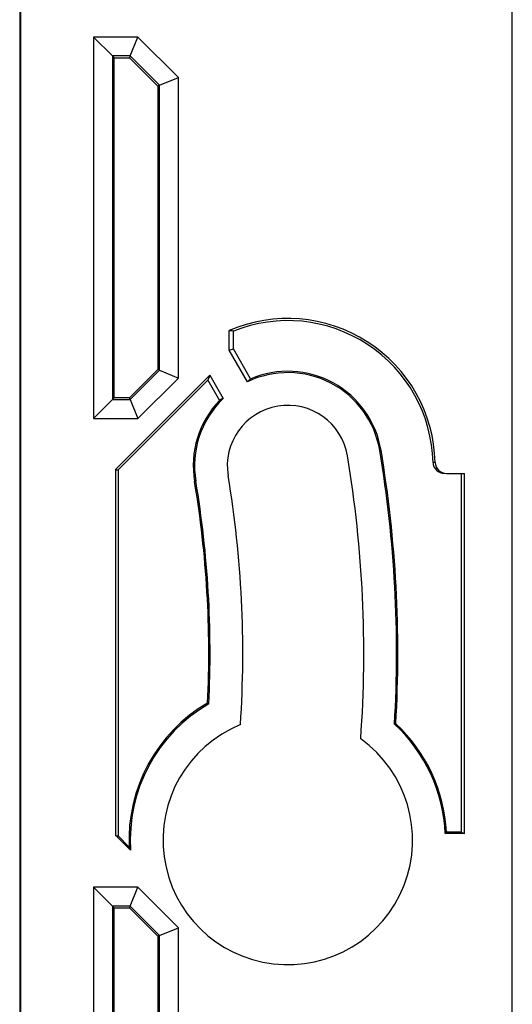
# Model space of a CAD drawing. Units: millimetres. Extents: x -59 to 59, y -37 to 37.
# Drawn here: x 22 to 35, y -9 to 17 of the extents above; entities that cross this region are included whole.
import ezdxf

# ---------------------------------------------------------------- set-up
doc = ezdxf.new("R2010")
doc.units = ezdxf.units.MM
doc.header["$LTSCALE"] = 16.335
doc.layers.get('0').update_dxf_attribs({"linetype": 'CONTINUOUS'})
doc.layers.add('DRAFT', color=7, linetype='CONTINUOUS')
doc.layers.add('RACCORDO', color=7, linetype='CONTINUOUS')

msp = doc.modelspace()

# ---------------------------------------------------------------- linework, layer by layer
at = {"color": 7, "linetype": 'CONTINUOUS'}
for p, q in [((22.307, -20.018), (22.307, 20.037)), ((35.305, -20.018), (35.305, 20.037)), ((27.817, 8.023), (27.929, 8.053))]:
    msp.add_line(p, q, dxfattribs=at)
for centre, radius, start, end in [((29.368, 4.961), 1.6, 9.5, 189.5), ((-0.221, 0.01), 31.6, 355.8728, 9.5), ((-0.221, 0.01), 28.4, 356.1676, 9.5), ((29.368, -4.942), 3.3, 112.2975, 54.2188)]:
    msp.add_arc(centre, radius, start, end, dxfattribs=at)
at = {"layer": 'DRAFT', "color": 7, "linetype": 'CONTINUOUS'}
for p, q in [((22.279, 18.71), (22.279, -18.69)), ((24.779, 15.76), (25.179, 15.76)), ((24.779, 6.76), (24.779, 15.76)), ((25.179, 15.76), (25.929, 15.01)), ((25.929, 15.01), (25.929, 7.51)), ((27.817, 8.023), (27.817, 8.538)), ((27.929, 8.053), (27.929, 8.524)), ((28.301, 7.185), (27.817, 8.023)), ((28.386, 7.261), (27.929, 8.053)), ((27.304, 7.359), (24.8, 4.855)), ((25.929, 7.51), (25.179, 6.76)), ((27.304, 7.359), (27.251, 7.227)), ((27.304, 7.359), (27.66, 6.742)), ((27.251, 7.227), (24.879, 4.855)), ((27.251, 7.227), (27.561, 6.69)), ((25.179, 6.76), (24.779, 6.76)), ((24.8, 4.855), (24.879, 4.855)), ((24.823, -4.835), (24.823, 4.855)), ((24.879, 4.855), (24.879, -4.835)), ((33.953, 4.757), (33.953, -4.737)), ((34.037, -4.771), (34.037, 4.757)), ((27.28, -1.336), (27.247, -1.316)), ((32.191, -1.877), (32.225, -1.863)), ((24.823, -4.835), (24.879, -4.835)), ((24.832, -4.835), (25.21, -5.213)), ((24.879, -4.835), (25.172, -5.128)), ((33.563, -4.737), (33.531, -4.771)), ((34.037, -4.771), (33.531, -4.771)), ((33.953, -4.737), (33.563, -4.737)), ((33.953, -4.737), (34.037, -4.771)), ((24.779, -6.74), (25.179, -6.74)), ((24.779, -15.74), (24.779, -6.74)), ((25.179, -6.74), (25.929, -7.49)), ((25.929, -7.49), (25.929, -14.99))]:
    msp.add_line(p, q, dxfattribs=at)
at = {"layer": 'DRAFT', "color": 253, "linetype": 'CONTINUOUS'}
for p, q in [((31.8, 5.368), (31.833, 5.374)), ((26.935, 4.554), (26.902, 4.549))]:
    msp.add_line(p, q, dxfattribs=at)
at = {"layer": 'DRAFT', "color": 7, "linetype": 'CONTINUOUS'}
for centre, radius, start, end in [((29.368, 4.961), 2.466, 9.5, 115.6265), ((29.368, 4.961), 2.5, 9.5, 113.1117), ((29.368, 4.961), 2.5, 136.2642, 189.5), ((29.368, 4.961), 2.466, 133.8019, 189.5), ((-0.221, 0.01), 32.466, 356.6678, 9.5), ((-0.221, 0.01), 32.5, 356.6957, 9.5), ((-0.221, 0.01), 27.5, 357.2361, 9.5), ((-0.221, 0.01), 27.534, 357.1982, 9.5), ((29.368, -4.942), 4.2, 120.3244, 182.5419), ((29.368, -4.942), 4.166, 120.0751, 183.7421), ((29.368, -4.942), 4.166, 2.352, 47.347), ((29.368, -4.942), 4.2, 2.7908, 47.1303), ((33.364, -1.52), 8.951, 203.7701, 204.3706)]:
    msp.add_arc(centre, radius, start, end, dxfattribs=at)
for centre, major_axis, ratio, start_param, end_param in [((27.286, 4.961), (4.164, 0), 0.866113, 1.415831, 1.442941), ((30.055, 5.358), (2.293, 1.324), 0.953974, 1.758567, 1.801709), ((28.714, 4.584), (2.179, 1.258), 0.953974, 1.504699, 1.549154)]:
    msp.add_ellipse(centre, major_axis=major_axis, ratio=ratio, start_param=start_param, end_param=end_param, dxfattribs=at)
at = {"layer": 'RACCORDO', "color": 253, "linetype": 'CONTINUOUS'}
for p, q in [((25.406, 16.307), (24.232, 16.307)), ((24.232, 16.307), (24.232, 6.213)), ((26.476, 15.237), (25.406, 16.307)), ((25.199, 15.807), (24.732, 15.807)), ((24.732, 15.807), (24.732, 6.713)), ((25.976, 15.03), (25.199, 15.807)), ((26.476, 7.283), (26.476, 15.237)), ((25.976, 7.49), (25.976, 15.03)), ((25.199, 6.713), (25.976, 7.49)), ((25.406, 6.213), (26.476, 7.283)), ((24.732, 6.713), (25.199, 6.713)), ((24.232, 6.213), (25.406, 6.213)), ((33.265, 5.05), (33.209, 5.05)), ((25.406, -6.193), (24.232, -6.193)), ((24.232, -6.193), (24.232, -16.287)), ((26.476, -7.263), (25.406, -6.193)), ((25.199, -6.693), (24.732, -6.693)), ((24.732, -6.693), (24.732, -15.787)), ((25.976, -7.47), (25.199, -6.693)), ((26.476, -15.217), (26.476, -7.263)), ((25.976, -15.01), (25.976, -7.47))]:
    msp.add_line(p, q, dxfattribs=at)
at = {"layer": 'RACCORDO', "color": 7, "linetype": 'CONTINUOUS'}
for p, q in [((24.732, 15.807), (24.232, 16.307)), ((25.199, 15.807), (25.406, 16.307)), ((24.732, 15.807), (24.779, 15.76)), ((25.199, 15.807), (25.179, 15.76)), ((25.976, 15.03), (26.476, 15.237)), ((25.976, 15.03), (25.929, 15.01)), ((25.976, 7.49), (25.929, 7.51)), ((25.976, 7.49), (26.476, 7.283)), ((24.732, 6.713), (24.232, 6.213)), ((24.732, 6.713), (24.779, 6.76)), ((25.199, 6.713), (25.179, 6.76)), ((25.199, 6.713), (25.406, 6.213)), ((33.565, 4.757), (34.037, 4.757)), ((24.732, -6.693), (24.232, -6.193)), ((25.199, -6.693), (25.406, -6.193)), ((24.732, -6.693), (24.779, -6.74)), ((25.199, -6.693), (25.179, -6.74)), ((25.976, -7.47), (26.476, -7.263)), ((25.976, -7.47), (25.929, -7.49))]:
    msp.add_line(p, q, dxfattribs=at)
for centre, radius, start, end in [((29.368, 4.961), 3.898, 1.3035, 113.4336), ((29.368, 4.961), 3.842, 1.321, 111.9863), ((33.509, 5.057), 0.3, 181.3256, 270.0051), ((33.565, 5.057), 0.3, 181.3086, 270.0045)]:
    msp.add_arc(centre, radius, start, end, dxfattribs=at)

doc.saveas('drawing.dxf')
